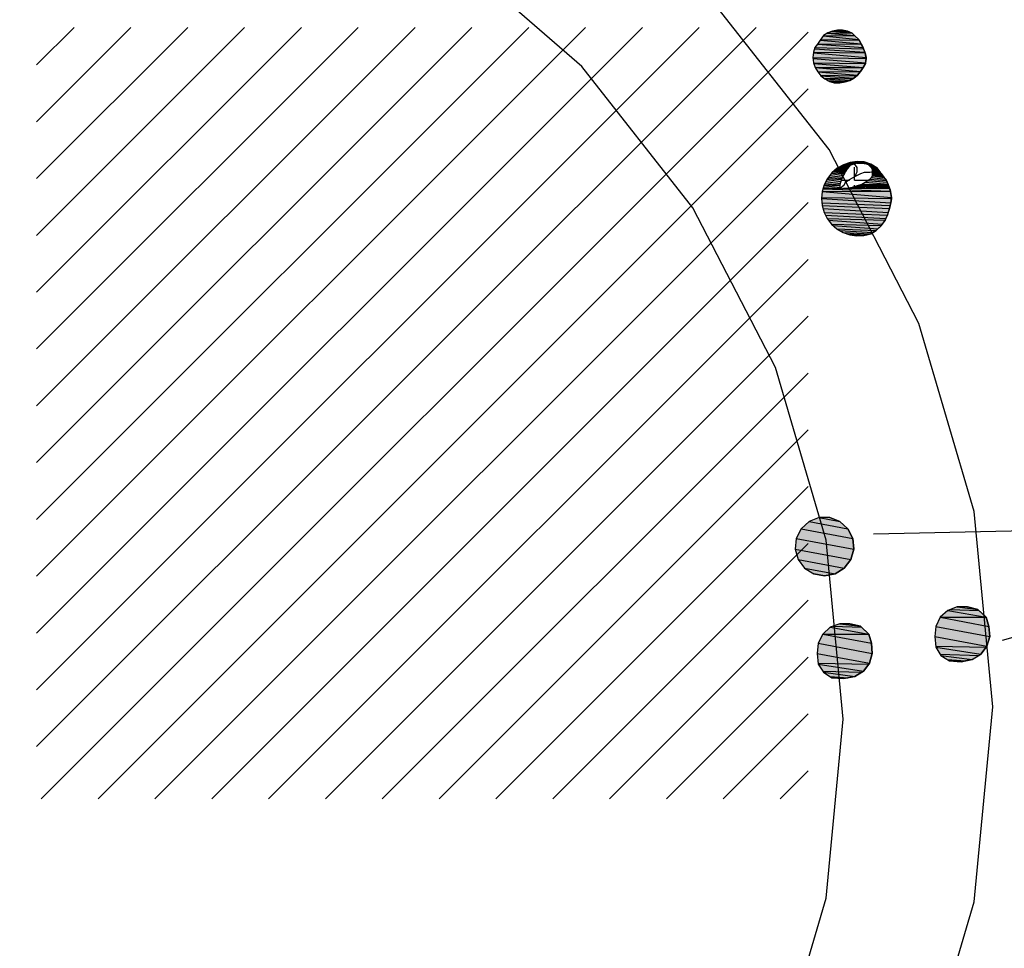
# Model space of a CAD drawing. Extents: x 1087406.1 to 1087422.3, y 700355 to 700372.
# Drawn here: x 1087414.9 to 1087418.8, y 700362.4 to 700366 of the extents above; entities that cross this region are included whole.
import ezdxf

# ---------------------------------------------------------------- set-up
doc = ezdxf.new("R2010")
doc.units = 0
doc.linetypes.add('ACAD_ISO03W100', pattern=[30, 12, -18])
doc.layers.get('0').update_dxf_attribs({"linetype": 'CONTINUOUS'})
for name, color, linetype in [('HOUSE', 7, 'CONTINUOUS'), ('LINES', 7, 'CONTINUOUS'), ('RASGOS', 7, 'CONTINUOUS'), ('UNITS', 7, 'CONTINUOUS')]:
    doc.layers.add(name, color=color, linetype=linetype)

# ---------------------------------------------------------------- blocks, each defined once
blk = doc.blocks.new('*X0')
at = {"color": 0}
for p, q in [((1087415, 700363.203), (1087417.797, 700366)), ((1087415, 700363.424), (1087417.576, 700366)), ((1087415, 700363.6449), (1087417.3551, 700366)), ((1087415, 700363.8659), (1087417.1341, 700366)), ((1087415, 700364.0869), (1087416.9131, 700366)), ((1087415, 700364.3079), (1087416.6921, 700366)), ((1087415, 700364.5288), (1087416.4712, 700366)), ((1087415, 700364.7498), (1087416.2502, 700366)), ((1087415, 700364.9708), (1087416.0292, 700366)), ((1087415, 700365.1917), (1087415.8083, 700366)), ((1087415, 700365.4127), (1087415.5873, 700366)), ((1087415, 700365.6337), (1087415.3663, 700366)), ((1087415, 700365.8546), (1087415.1454, 700366)), ((1087415.018, 700363), (1087418, 700365.982)), ((1087415.2389, 700363), (1087418, 700365.7611)), ((1087415.4599, 700363), (1087418, 700365.5401)), ((1087415.6809, 700363), (1087418, 700365.3191)), ((1087415.9019, 700363), (1087418, 700365.0981)), ((1087416.1228, 700363), (1087418, 700364.8772)), ((1087416.3438, 700363), (1087418, 700364.6562)), ((1087416.5648, 700363), (1087418, 700364.4352)), ((1087416.7857, 700363), (1087418, 700364.2143)), ((1087417.0067, 700363), (1087418, 700363.9933)), ((1087417.2277, 700363), (1087418, 700363.7723)), ((1087417.4487, 700363), (1087418, 700363.5513)), ((1087417.6696, 700363), (1087418, 700363.3304)), ((1087417.8906, 700363), (1087418, 700363.1094))]:
    blk.add_line(p, q, dxfattribs=at)
blk = doc.blocks.new('*U13')
at = {"layer": 'RASGOS', "linetype": 'CONTINUOUS'}
for p, q in [((1087418.0855, 700363.667), (1087418.2348, 700363.6408)), ((1087418.0964, 700363.6712), (1087418.2069, 700363.667)), ((1087418.1223, 700363.6812), (1087418.2024, 700363.6712)), ((1087418.1617, 700363.6812), (1087418.2024, 700363.6712)), ((1087418.2024, 700363.6712), (1087418.2069, 700363.667)), ((1087418.2069, 700363.667), (1087418.2348, 700363.6408)), ((1087418.0563, 700363.6404), (1087418.2453, 700363.6051)), ((1087418.0567, 700363.6408), (1087418.2349, 700363.6404)), ((1087418.2348, 700363.6408), (1087418.2349, 700363.6404)), ((1087418.2349, 700363.6404), (1087418.2453, 700363.6051)), ((1087418.0387, 700363.6051), (1087418.2489, 700363.5658)), ((1087418.2453, 700363.6051), (1087418.2489, 700363.5658)), ((1087418.0351, 700363.5658), (1087418.2381, 700363.5279)), ((1087418.2489, 700363.5658), (1087418.2381, 700363.5279)), ((1087418.0386, 700363.5279), (1087418.235, 700363.5238)), ((1087418.039, 700363.5238), (1087418.2143, 700363.4964)), ((1087418.235, 700363.5238), (1087418.2143, 700363.4964)), ((1087418.2381, 700363.5279), (1087418.235, 700363.5238)), ((1087418.0563, 700363.4964), (1087418.2077, 700363.4923)), ((1087418.0589, 700363.4923), (1087418.1808, 700363.4756)), ((1087418.0846, 700363.4756), (1087418.1542, 700363.4706)), ((1087418.1382, 700363.4677), (1087418.0922, 700363.4706)), ((1087418.1542, 700363.4706), (1087418.1382, 700363.4677)), ((1087418.1808, 700363.4756), (1087418.1542, 700363.4706)), ((1087418.2077, 700363.4923), (1087418.1808, 700363.4756)), ((1087418.2143, 700363.4964), (1087418.2077, 700363.4923))]:
    blk.add_line(p, q, dxfattribs=at)
at = {"layer": 'RASGOS', "linetype": 'CONTINUOUS', "extrusion": (0, 0, -1)}
for points in [[(-1087418.0855, 700363.667), (-1087418.2348, 700363.6408), (-1087418.0567, 700363.6408)], [(-1087418.0964, 700363.6712), (-1087418.2069, 700363.667), (-1087418.0855, 700363.667)], [(-1087418.0855, 700363.667), (-1087418.2069, 700363.667), (-1087418.2348, 700363.6408)], [(-1087418.1223, 700363.6812), (-1087418.2024, 700363.6712), (-1087418.0964, 700363.6712)], [(-1087418.0964, 700363.6712), (-1087418.2024, 700363.6712), (-1087418.2069, 700363.667)], [(-1087418.1223, 700363.6812), (-1087418.1617, 700363.6812), (-1087418.2024, 700363.6712)], [(-1087418.0563, 700363.6404), (-1087418.2453, 700363.6051), (-1087418.0387, 700363.6051)], [(-1087418.0567, 700363.6408), (-1087418.2349, 700363.6404), (-1087418.0563, 700363.6404)], [(-1087418.0563, 700363.6404), (-1087418.2349, 700363.6404), (-1087418.2453, 700363.6051)], [(-1087418.0567, 700363.6408), (-1087418.2348, 700363.6408), (-1087418.2349, 700363.6404)], [(-1087418.0387, 700363.6051), (-1087418.2489, 700363.5658), (-1087418.0351, 700363.5658)], [(-1087418.0387, 700363.6051), (-1087418.2453, 700363.6051), (-1087418.2489, 700363.5658)], [(-1087418.0351, 700363.5658), (-1087418.2381, 700363.5279), (-1087418.0386, 700363.5279)], [(-1087418.0351, 700363.5658), (-1087418.2489, 700363.5658), (-1087418.2381, 700363.5279)], [(-1087418.0386, 700363.5279), (-1087418.235, 700363.5238), (-1087418.039, 700363.5238)], [(-1087418.0386, 700363.5279), (-1087418.2381, 700363.5279), (-1087418.235, 700363.5238)], [(-1087418.039, 700363.5238), (-1087418.2143, 700363.4964), (-1087418.0563, 700363.4964)], [(-1087418.039, 700363.5238), (-1087418.235, 700363.5238), (-1087418.2143, 700363.4964)], [(-1087418.0563, 700363.4964), (-1087418.2077, 700363.4923), (-1087418.0589, 700363.4923)], [(-1087418.0563, 700363.4964), (-1087418.2143, 700363.4964), (-1087418.2077, 700363.4923)], [(-1087418.0589, 700363.4923), (-1087418.1808, 700363.4756), (-1087418.0846, 700363.4756)], [(-1087418.0589, 700363.4923), (-1087418.2077, 700363.4923), (-1087418.1808, 700363.4756)], [(-1087418.0846, 700363.4756), (-1087418.1542, 700363.4706), (-1087418.0922, 700363.4706)], [(-1087418.0846, 700363.4756), (-1087418.1808, 700363.4756), (-1087418.1542, 700363.4706)], [(-1087418.0922, 700363.4706), (-1087418.1542, 700363.4706), (-1087418.1382, 700363.4677)]]:
    blk.add_solid(points, dxfattribs=at)
blk = doc.blocks.new('*U35')
at = {"layer": 'RASGOS', "linetype": 'CONTINUOUS'}
for p, q in [((1087418.0579, 700365.9673), (1087418.1959, 700365.9536)), ((1087418.0591, 700365.969), (1087418.181, 700365.9673)), ((1087418.0736, 700365.978), (1087418.1794, 700365.969)), ((1087418.0759, 700365.9794), (1087418.171, 700365.978)), ((1087418.092, 700365.9856), (1087418.1676, 700365.9794)), ((1087418.0943, 700365.9865), (1087418.1528, 700365.9856)), ((1087418.1121, 700365.9896), (1087418.1137, 700365.9899)), ((1087418.1121, 700365.9896), (1087418.1486, 700365.9865)), ((1087418.1137, 700365.9899), (1087418.1335, 700365.9896)), ((1087418.1335, 700365.9896), (1087418.1486, 700365.9865)), ((1087418.1486, 700365.9865), (1087418.1528, 700365.9856)), ((1087418.1528, 700365.9856), (1087418.1676, 700365.9794)), ((1087418.1676, 700365.9794), (1087418.171, 700365.978)), ((1087418.171, 700365.978), (1087418.1794, 700365.969)), ((1087418.1794, 700365.969), (1087418.181, 700365.9673)), ((1087418.181, 700365.9673), (1087418.1959, 700365.9536)), ((1087418.0255, 700365.9221), (1087418.2153, 700365.9176)), ((1087418.0358, 700365.9349), (1087418.2132, 700365.9221)), ((1087418.0374, 700365.9373), (1087418.2072, 700365.9349)), ((1087418.0465, 700365.9513), (1087418.2061, 700365.9373)), ((1087418.0481, 700365.9536), (1087418.1973, 700365.9513)), ((1087418.1959, 700365.9536), (1087418.1973, 700365.9513)), ((1087418.1973, 700365.9513), (1087418.2061, 700365.9373)), ((1087418.2061, 700365.9373), (1087418.2072, 700365.9349)), ((1087418.2072, 700365.9349), (1087418.2132, 700365.9221)), ((1087418.2132, 700365.9221), (1087418.2153, 700365.9176)), ((1087418.0183, 700365.883), (1087418.2257, 700365.88)), ((1087418.02, 700365.9019), (1087418.2251, 700365.883)), ((1087418.0202, 700365.9047), (1087418.2215, 700365.9019)), ((1087418.0241, 700365.9176), (1087418.2204, 700365.9047)), ((1087418.2153, 700365.9176), (1087418.2204, 700365.9047)), ((1087418.2204, 700365.9047), (1087418.2215, 700365.9019)), ((1087418.2215, 700365.9019), (1087418.2251, 700365.883)), ((1087418.2251, 700365.883), (1087418.2257, 700365.88)), ((1087418.0187, 700365.88), (1087418.223, 700365.8635)), ((1087418.0208, 700365.8635), (1087418.2226, 700365.8605)), ((1087418.0218, 700365.8605), (1087418.214, 700365.8447)), ((1087418.027, 700365.8447), (1087418.2137, 700365.8442)), ((1087418.0273, 700365.8442), (1087418.2033, 700365.8293)), ((1087418.2137, 700365.8442), (1087418.2033, 700365.8293)), ((1087418.214, 700365.8447), (1087418.2137, 700365.8442)), ((1087418.2226, 700365.8605), (1087418.214, 700365.8447)), ((1087418.223, 700365.8635), (1087418.2226, 700365.8605)), ((1087418.2257, 700365.88), (1087418.223, 700365.8635)), ((1087418.0356, 700365.8293), (1087418.2017, 700365.8275)), ((1087418.0366, 700365.8275), (1087418.1913, 700365.8154)), ((1087418.0468, 700365.8154), (1087418.1878, 700365.8124)), ((1087418.0493, 700365.8124), (1087418.1768, 700365.8028)), ((1087418.1878, 700365.8124), (1087418.1768, 700365.8028)), ((1087418.1913, 700365.8154), (1087418.1878, 700365.8124)), ((1087418.2017, 700365.8275), (1087418.1913, 700365.8154)), ((1087418.2033, 700365.8293), (1087418.2017, 700365.8275)), ((1087418.0612, 700365.8028), (1087418.1715, 700365.8)), ((1087418.0647, 700365.8), (1087418.161, 700365.7943)), ((1087418.0753, 700365.7943), (1087418.1491, 700365.7906)), ((1087418.0821, 700365.7906), (1087418.144, 700365.7891)), ((1087418.0871, 700365.7891), (1087418.1224, 700365.7856)), ((1087418.1009, 700365.7848), (1087418.0984, 700365.7856)), ((1087418.1224, 700365.7856), (1087418.1009, 700365.7848)), ((1087418.144, 700365.7891), (1087418.1224, 700365.7856)), ((1087418.1491, 700365.7906), (1087418.144, 700365.7891)), ((1087418.161, 700365.7943), (1087418.1491, 700365.7906)), ((1087418.1715, 700365.8), (1087418.161, 700365.7943)), ((1087418.1768, 700365.8028), (1087418.1715, 700365.8))]:
    blk.add_line(p, q, dxfattribs=at)
at = {"layer": 'RASGOS', "linetype": 'CONTINUOUS', "extrusion": (0, 0, -1)}
for points in [[(-1087418.0579, 700365.9673), (-1087418.1959, 700365.9536), (-1087418.0481, 700365.9536)], [(-1087418.0591, 700365.969), (-1087418.181, 700365.9673), (-1087418.0579, 700365.9673)], [(-1087418.0579, 700365.9673), (-1087418.181, 700365.9673), (-1087418.1959, 700365.9536)], [(-1087418.0736, 700365.978), (-1087418.1794, 700365.969), (-1087418.0591, 700365.969)], [(-1087418.0591, 700365.969), (-1087418.1794, 700365.969), (-1087418.181, 700365.9673)], [(-1087418.0759, 700365.9794), (-1087418.171, 700365.978), (-1087418.0736, 700365.978)], [(-1087418.0736, 700365.978), (-1087418.171, 700365.978), (-1087418.1794, 700365.969)], [(-1087418.092, 700365.9856), (-1087418.1676, 700365.9794), (-1087418.0759, 700365.9794)], [(-1087418.0759, 700365.9794), (-1087418.1676, 700365.9794), (-1087418.171, 700365.978)], [(-1087418.0943, 700365.9865), (-1087418.1528, 700365.9856), (-1087418.092, 700365.9856)], [(-1087418.092, 700365.9856), (-1087418.1528, 700365.9856), (-1087418.1676, 700365.9794)], [(-1087418.1121, 700365.9896), (-1087418.1486, 700365.9865), (-1087418.0943, 700365.9865)], [(-1087418.0943, 700365.9865), (-1087418.1486, 700365.9865), (-1087418.1528, 700365.9856)], [(-1087418.1137, 700365.9899), (-1087418.1335, 700365.9896), (-1087418.1121, 700365.9896)], [(-1087418.1121, 700365.9896), (-1087418.1335, 700365.9896), (-1087418.1486, 700365.9865)], [(-1087418.0255, 700365.9221), (-1087418.2153, 700365.9176), (-1087418.0241, 700365.9176)], [(-1087418.0358, 700365.9349), (-1087418.2132, 700365.9221), (-1087418.0255, 700365.9221)], [(-1087418.0255, 700365.9221), (-1087418.2132, 700365.9221), (-1087418.2153, 700365.9176)], [(-1087418.0374, 700365.9373), (-1087418.2072, 700365.9349), (-1087418.0358, 700365.9349)], [(-1087418.0358, 700365.9349), (-1087418.2072, 700365.9349), (-1087418.2132, 700365.9221)], [(-1087418.0465, 700365.9513), (-1087418.2061, 700365.9373), (-1087418.0374, 700365.9373)], [(-1087418.0374, 700365.9373), (-1087418.2061, 700365.9373), (-1087418.2072, 700365.9349)], [(-1087418.0481, 700365.9536), (-1087418.1973, 700365.9513), (-1087418.0465, 700365.9513)], [(-1087418.0465, 700365.9513), (-1087418.1973, 700365.9513), (-1087418.2061, 700365.9373)], [(-1087418.0481, 700365.9536), (-1087418.1959, 700365.9536), (-1087418.1973, 700365.9513)], [(-1087418.02, 700365.9019), (-1087418.2251, 700365.883), (-1087418.0183, 700365.883)], [(-1087418.0183, 700365.883), (-1087418.2257, 700365.88), (-1087418.0187, 700365.88)], [(-1087418.0183, 700365.883), (-1087418.2251, 700365.883), (-1087418.2257, 700365.88)], [(-1087418.0202, 700365.9047), (-1087418.2215, 700365.9019), (-1087418.02, 700365.9019)], [(-1087418.02, 700365.9019), (-1087418.2215, 700365.9019), (-1087418.2251, 700365.883)], [(-1087418.0241, 700365.9176), (-1087418.2204, 700365.9047), (-1087418.0202, 700365.9047)], [(-1087418.0202, 700365.9047), (-1087418.2204, 700365.9047), (-1087418.2215, 700365.9019)], [(-1087418.0241, 700365.9176), (-1087418.2153, 700365.9176), (-1087418.2204, 700365.9047)], [(-1087418.0187, 700365.88), (-1087418.223, 700365.8635), (-1087418.0208, 700365.8635)], [(-1087418.0187, 700365.88), (-1087418.2257, 700365.88), (-1087418.223, 700365.8635)], [(-1087418.0208, 700365.8635), (-1087418.2226, 700365.8605), (-1087418.0218, 700365.8605)], [(-1087418.0208, 700365.8635), (-1087418.223, 700365.8635), (-1087418.2226, 700365.8605)], [(-1087418.0218, 700365.8605), (-1087418.214, 700365.8447), (-1087418.027, 700365.8447)], [(-1087418.0218, 700365.8605), (-1087418.2226, 700365.8605), (-1087418.214, 700365.8447)], [(-1087418.027, 700365.8447), (-1087418.2137, 700365.8442), (-1087418.0273, 700365.8442)], [(-1087418.027, 700365.8447), (-1087418.214, 700365.8447), (-1087418.2137, 700365.8442)], [(-1087418.0273, 700365.8442), (-1087418.2033, 700365.8293), (-1087418.0356, 700365.8293)], [(-1087418.0273, 700365.8442), (-1087418.2137, 700365.8442), (-1087418.2033, 700365.8293)], [(-1087418.0356, 700365.8293), (-1087418.2017, 700365.8275), (-1087418.0366, 700365.8275)], [(-1087418.0356, 700365.8293), (-1087418.2033, 700365.8293), (-1087418.2017, 700365.8275)], [(-1087418.0366, 700365.8275), (-1087418.1913, 700365.8154), (-1087418.0468, 700365.8154)], [(-1087418.0366, 700365.8275), (-1087418.2017, 700365.8275), (-1087418.1913, 700365.8154)], [(-1087418.0468, 700365.8154), (-1087418.1878, 700365.8124), (-1087418.0493, 700365.8124)], [(-1087418.0468, 700365.8154), (-1087418.1913, 700365.8154), (-1087418.1878, 700365.8124)], [(-1087418.0493, 700365.8124), (-1087418.1768, 700365.8028), (-1087418.0612, 700365.8028)], [(-1087418.0493, 700365.8124), (-1087418.1878, 700365.8124), (-1087418.1768, 700365.8028)], [(-1087418.0612, 700365.8028), (-1087418.1715, 700365.8), (-1087418.0647, 700365.8)], [(-1087418.0612, 700365.8028), (-1087418.1768, 700365.8028), (-1087418.1715, 700365.8)], [(-1087418.0647, 700365.8), (-1087418.161, 700365.7943), (-1087418.0753, 700365.7943)], [(-1087418.0647, 700365.8), (-1087418.1715, 700365.8), (-1087418.161, 700365.7943)], [(-1087418.0753, 700365.7943), (-1087418.1491, 700365.7906), (-1087418.0821, 700365.7906)], [(-1087418.0753, 700365.7943), (-1087418.161, 700365.7943), (-1087418.1491, 700365.7906)], [(-1087418.0821, 700365.7906), (-1087418.144, 700365.7891), (-1087418.0871, 700365.7891)], [(-1087418.0821, 700365.7906), (-1087418.1491, 700365.7906), (-1087418.144, 700365.7891)], [(-1087418.0871, 700365.7891), (-1087418.1224, 700365.7856), (-1087418.0984, 700365.7856)], [(-1087418.0871, 700365.7891), (-1087418.144, 700365.7891), (-1087418.1224, 700365.7856)], [(-1087418.0984, 700365.7856), (-1087418.1224, 700365.7856), (-1087418.1009, 700365.7848)]]:
    blk.add_solid(points, dxfattribs=at)
blk = doc.blocks.new('*U36')
at = {"layer": 'RASGOS', "linetype": 'CONTINUOUS'}
for p, q in [((1087418.1341, 700365.4649), (1087418.1609, 700365.4605)), ((1087418.1364, 700365.4662), (1087418.1647, 700365.4649)), ((1087418.1452, 700365.4692), (1087418.169, 700365.4662)), ((1087418.1536, 700365.4721), (1087418.1789, 700365.4692)), ((1087418.1647, 700365.4649), (1087418.1609, 700365.4605)), ((1087418.1624, 700365.4751), (1087418.232, 700365.4721)), ((1087418.169, 700365.4662), (1087418.1647, 700365.4649)), ((1087418.1789, 700365.4692), (1087418.169, 700365.4662)), ((1087418.1895, 700365.4721), (1087418.1789, 700365.4692)), ((1087418.1795, 700365.4775), (1087418.1896, 700365.4789)), ((1087418.1795, 700365.4775), (1087418.2237, 700365.4751)), ((1087418.1895, 700365.4721), (1087418.2328, 700365.4718)), ((1087418.1896, 700365.4789), (1087418.2171, 700365.4775)), ((1087418.2171, 700365.4775), (1087418.2237, 700365.4751)), ((1087418.2173, 700365.4718), (1087418.2407, 700365.4689)), ((1087418.2237, 700365.4751), (1087418.232, 700365.4721)), ((1087418.2277, 700365.4689), (1087418.2428, 700365.4682)), ((1087418.229, 700365.4682), (1087418.2473, 700365.4655)), ((1087418.232, 700365.4721), (1087418.2328, 700365.4718)), ((1087418.2328, 700365.4718), (1087418.2407, 700365.4689)), ((1087418.2338, 700365.4655), (1087418.2546, 700365.4611)), ((1087418.2396, 700365.4611), (1087418.2662, 700365.4542)), ((1087418.2407, 700365.4689), (1087418.2428, 700365.4682)), ((1087418.2428, 700365.4682), (1087418.2473, 700365.4655)), ((1087418.2473, 700365.4655), (1087418.2546, 700365.4611)), ((1087418.2546, 700365.4611), (1087418.2662, 700365.4542)), ((1087418.0836, 700365.4245), (1087418.1326, 700365.4184)), ((1087418.0902, 700365.4328), (1087418.1355, 700365.4245)), ((1087418.0917, 700365.4346), (1087418.1407, 700365.4328)), ((1087418.098, 700365.44), (1087418.1418, 700365.4346)), ((1087418.1101, 700365.4504), (1087418.145, 700365.44)), ((1087418.1125, 700365.4525), (1087418.1511, 700365.4504)), ((1087418.1265, 700365.4605), (1087418.1531, 700365.4525)), ((1087418.1355, 700365.4245), (1087418.1326, 700365.4184)), ((1087418.1407, 700365.4328), (1087418.1355, 700365.4245)), ((1087418.1418, 700365.4346), (1087418.1407, 700365.4328)), ((1087418.145, 700365.44), (1087418.1418, 700365.4346)), ((1087418.1511, 700365.4504), (1087418.145, 700365.44)), ((1087418.1531, 700365.4525), (1087418.1511, 700365.4504)), ((1087418.1609, 700365.4605), (1087418.1531, 700365.4525)), ((1087418.2462, 700365.4542), (1087418.2665, 700365.454)), ((1087418.2463, 700365.454), (1087418.2733, 700365.445)), ((1087418.2511, 700365.423), (1087418.2954, 700365.4169)), ((1087418.2514, 700365.445), (1087418.2779, 700365.4389)), ((1087418.2534, 700365.4276), (1087418.2904, 700365.423)), ((1087418.2537, 700365.4389), (1087418.2827, 700365.4325)), ((1087418.2542, 700365.432), (1087418.2867, 700365.4276)), ((1087418.2543, 700365.4325), (1087418.2831, 700365.432)), ((1087418.2662, 700365.4542), (1087418.2665, 700365.454)), ((1087418.2665, 700365.454), (1087418.2733, 700365.445)), ((1087418.2733, 700365.445), (1087418.2779, 700365.4389)), ((1087418.2779, 700365.4389), (1087418.2827, 700365.4325)), ((1087418.2827, 700365.4325), (1087418.2831, 700365.432)), ((1087418.2831, 700365.432), (1087418.2867, 700365.4276)), ((1087418.2867, 700365.4276), (1087418.2904, 700365.423)), ((1087418.2904, 700365.423), (1087418.2954, 700365.4169)), ((1087418.0609, 700365.3852), (1087418.1225, 700365.3777)), ((1087418.0619, 700365.3887), (1087418.1225, 700365.3852)), ((1087418.0647, 700365.3941), (1087418.123, 700365.3887)), ((1087418.0682, 700365.4008), (1087418.1239, 700365.3941)), ((1087418.0724, 700365.4089), (1087418.1262, 700365.4008)), ((1087418.0746, 700365.4131), (1087418.1291, 700365.4089)), ((1087418.0788, 700365.4184), (1087418.1307, 700365.4131)), ((1087418.123, 700365.3887), (1087418.1225, 700365.3852)), ((1087418.1225, 700365.3852), (1087418.1225, 700365.3777)), ((1087418.1239, 700365.3941), (1087418.123, 700365.3887)), ((1087418.1262, 700365.4008), (1087418.1239, 700365.3941)), ((1087418.1291, 700365.4089), (1087418.1262, 700365.4008)), ((1087418.1307, 700365.4131), (1087418.1291, 700365.4089)), ((1087418.1326, 700365.4184), (1087418.1307, 700365.4131)), ((1087418.1913, 700365.3858), (1087418.3133, 700365.3826)), ((1087418.2057, 700365.3898), (1087418.3122, 700365.3858)), ((1087418.2086, 700365.3907), (1087418.3109, 700365.3898)), ((1087418.2213, 700365.3993), (1087418.3106, 700365.3907)), ((1087418.2321, 700365.4057), (1087418.3071, 700365.3993)), ((1087418.239, 700365.4097), (1087418.3046, 700365.4057)), ((1087418.2453, 700365.4169), (1087418.3013, 700365.4097)), ((1087418.2954, 700365.4169), (1087418.3013, 700365.4097)), ((1087418.3013, 700365.4097), (1087418.3046, 700365.4057)), ((1087418.3046, 700365.4057), (1087418.3071, 700365.3993)), ((1087418.3071, 700365.3993), (1087418.3106, 700365.3907)), ((1087418.3106, 700365.3907), (1087418.3109, 700365.3898)), ((1087418.3109, 700365.3898), (1087418.3122, 700365.3858)), ((1087418.3122, 700365.3858), (1087418.3133, 700365.3826)), ((1087418.054, 700365.3623), (1087418.3236, 700365.3394)), ((1087418.0545, 700365.3637), (1087418.3197, 700365.3623)), ((1087418.0572, 700365.3728), (1087418.3194, 700365.3637)), ((1087418.0575, 700365.3739), (1087418.13, 700365.3728)), ((1087418.0586, 700365.3777), (1087418.1231, 700365.3739)), ((1087418.1225, 700365.3777), (1087418.1231, 700365.3739)), ((1087418.1387, 700365.3748), (1087418.3161, 700365.3739)), ((1087418.1488, 700365.3759), (1087418.3158, 700365.3748)), ((1087418.1719, 700365.3794), (1087418.3154, 700365.3759)), ((1087418.1812, 700365.3826), (1087418.3143, 700365.3794)), ((1087418.3133, 700365.3826), (1087418.3143, 700365.3794)), ((1087418.3143, 700365.3794), (1087418.3154, 700365.3759)), ((1087418.3154, 700365.3759), (1087418.3158, 700365.3748)), ((1087418.3158, 700365.3748), (1087418.3161, 700365.3739)), ((1087418.3161, 700365.3739), (1087418.3165, 700365.3728)), ((1087418.3165, 700365.3728), (1087418.3194, 700365.3637)), ((1087418.3194, 700365.3637), (1087418.3197, 700365.3623)), ((1087418.3197, 700365.3623), (1087418.3236, 700365.3394)), ((1087418.0513, 700365.335), (1087418.3209, 700365.3177)), ((1087418.0518, 700365.3394), (1087418.323, 700365.335)), ((1087418.0529, 700365.3177), (1087418.3183, 700365.3076)), ((1087418.3209, 700365.3177), (1087418.3183, 700365.3076)), ((1087418.323, 700365.335), (1087418.3209, 700365.3177)), ((1087418.3236, 700365.3394), (1087418.323, 700365.335)), ((1087418.0538, 700365.3076), (1087418.3155, 700365.2965)), ((1087418.0571, 700365.2965), (1087418.3111, 700365.2812)), ((1087418.0615, 700365.2812), (1087418.3077, 700365.2697)), ((1087418.3111, 700365.2812), (1087418.3077, 700365.2697)), ((1087418.3155, 700365.2965), (1087418.3111, 700365.2812)), ((1087418.3183, 700365.3076), (1087418.3155, 700365.2965)), ((1087418.0673, 700365.2697), (1087418.3014, 700365.2567)), ((1087418.074, 700365.2567), (1087418.2987, 700365.2512)), ((1087418.0783, 700365.2512), (1087418.2877, 700365.235)), ((1087418.0909, 700365.235), (1087418.2841, 700365.2297)), ((1087418.2877, 700365.235), (1087418.2841, 700365.2297)), ((1087418.2987, 700365.2512), (1087418.2877, 700365.235)), ((1087418.3014, 700365.2567), (1087418.2987, 700365.2512)), ((1087418.3077, 700365.2697), (1087418.3014, 700365.2567)), ((1087418.097, 700365.2297), (1087418.2705, 700365.2169)), ((1087418.1116, 700365.2169), (1087418.2641, 700365.211)), ((1087418.1218, 700365.211), (1087418.2515, 700365.2031)), ((1087418.1354, 700365.2031), (1087418.2427, 700365.1976)), ((1087418.1511, 700365.1976), (1087418.2278, 700365.194)), ((1087418.1613, 700365.194), (1087418.216, 700365.1912)), ((1087418.2278, 700365.194), (1087418.216, 700365.1912)), ((1087418.2427, 700365.1976), (1087418.2278, 700365.194)), ((1087418.2515, 700365.2031), (1087418.2427, 700365.1976)), ((1087418.2641, 700365.211), (1087418.2515, 700365.2031)), ((1087418.2705, 700365.2169), (1087418.2641, 700365.211)), ((1087418.2841, 700365.2297), (1087418.2705, 700365.2169)), ((1087418.1885, 700365.19), (1087418.1804, 700365.1912)), ((1087418.216, 700365.1912), (1087418.1885, 700365.19))]:
    blk.add_line(p, q, dxfattribs=at)
at = {"layer": 'RASGOS', "linetype": 'CONTINUOUS', "extrusion": (0, 0, -1)}
for points in [[(-1087418.1341, 700365.4649), (-1087418.1609, 700365.4605), (-1087418.1265, 700365.4605)], [(-1087418.1364, 700365.4662), (-1087418.1647, 700365.4649), (-1087418.1341, 700365.4649)], [(-1087418.1341, 700365.4649), (-1087418.1647, 700365.4649), (-1087418.1609, 700365.4605)], [(-1087418.1452, 700365.4692), (-1087418.169, 700365.4662), (-1087418.1364, 700365.4662)], [(-1087418.1364, 700365.4662), (-1087418.169, 700365.4662), (-1087418.1647, 700365.4649)], [(-1087418.1536, 700365.4721), (-1087418.1789, 700365.4692), (-1087418.1452, 700365.4692)], [(-1087418.1452, 700365.4692), (-1087418.1789, 700365.4692), (-1087418.169, 700365.4662)], [(-1087418.1624, 700365.4751), (-1087418.232, 700365.4721), (-1087418.1536, 700365.4721)], [(-1087418.1536, 700365.4721), (-1087418.1895, 700365.4721), (-1087418.1789, 700365.4692)], [(-1087418.1795, 700365.4775), (-1087418.2237, 700365.4751), (-1087418.1624, 700365.4751)], [(-1087418.1624, 700365.4751), (-1087418.2237, 700365.4751), (-1087418.232, 700365.4721)], [(-1087418.1896, 700365.4789), (-1087418.2171, 700365.4775), (-1087418.1795, 700365.4775)], [(-1087418.1795, 700365.4775), (-1087418.2171, 700365.4775), (-1087418.2237, 700365.4751)], [(-1087418.1895, 700365.4721), (-1087418.2328, 700365.4718), (-1087418.2002, 700365.4718)], [(-1087418.1895, 700365.4721), (-1087418.232, 700365.4721), (-1087418.2328, 700365.4718)], [(-1087418.2173, 700365.4718), (-1087418.2407, 700365.4689), (-1087418.2277, 700365.4689)], [(-1087418.2173, 700365.4718), (-1087418.2328, 700365.4718), (-1087418.2407, 700365.4689)], [(-1087418.2277, 700365.4689), (-1087418.2428, 700365.4682), (-1087418.229, 700365.4682)], [(-1087418.2277, 700365.4689), (-1087418.2407, 700365.4689), (-1087418.2428, 700365.4682)], [(-1087418.229, 700365.4682), (-1087418.2473, 700365.4655), (-1087418.2338, 700365.4655)], [(-1087418.229, 700365.4682), (-1087418.2428, 700365.4682), (-1087418.2473, 700365.4655)], [(-1087418.2338, 700365.4655), (-1087418.2546, 700365.4611), (-1087418.2396, 700365.4611)], [(-1087418.2338, 700365.4655), (-1087418.2473, 700365.4655), (-1087418.2546, 700365.4611)], [(-1087418.2396, 700365.4611), (-1087418.2662, 700365.4542), (-1087418.2462, 700365.4542)], [(-1087418.2396, 700365.4611), (-1087418.2546, 700365.4611), (-1087418.2662, 700365.4542)], [(-1087418.0836, 700365.4245), (-1087418.1326, 700365.4184), (-1087418.0788, 700365.4184)], [(-1087418.0902, 700365.4328), (-1087418.1355, 700365.4245), (-1087418.0836, 700365.4245)], [(-1087418.0836, 700365.4245), (-1087418.1355, 700365.4245), (-1087418.1326, 700365.4184)], [(-1087418.0917, 700365.4346), (-1087418.1407, 700365.4328), (-1087418.0902, 700365.4328)], [(-1087418.0902, 700365.4328), (-1087418.1407, 700365.4328), (-1087418.1355, 700365.4245)], [(-1087418.098, 700365.44), (-1087418.1418, 700365.4346), (-1087418.0917, 700365.4346)], [(-1087418.0917, 700365.4346), (-1087418.1418, 700365.4346), (-1087418.1407, 700365.4328)], [(-1087418.1101, 700365.4504), (-1087418.145, 700365.44), (-1087418.098, 700365.44)], [(-1087418.098, 700365.44), (-1087418.145, 700365.44), (-1087418.1418, 700365.4346)], [(-1087418.1125, 700365.4525), (-1087418.1511, 700365.4504), (-1087418.1101, 700365.4504)], [(-1087418.1101, 700365.4504), (-1087418.1511, 700365.4504), (-1087418.145, 700365.44)], [(-1087418.1265, 700365.4605), (-1087418.1531, 700365.4525), (-1087418.1125, 700365.4525)], [(-1087418.1125, 700365.4525), (-1087418.1531, 700365.4525), (-1087418.1511, 700365.4504)], [(-1087418.1265, 700365.4605), (-1087418.1609, 700365.4605), (-1087418.1531, 700365.4525)], [(-1087418.2511, 700365.423), (-1087418.2954, 700365.4169), (-1087418.2453, 700365.4169)], [(-1087418.2462, 700365.4542), (-1087418.2665, 700365.454), (-1087418.2463, 700365.454)], [(-1087418.2462, 700365.4542), (-1087418.2662, 700365.4542), (-1087418.2665, 700365.454)], [(-1087418.2463, 700365.454), (-1087418.2733, 700365.445), (-1087418.2514, 700365.445)], [(-1087418.2463, 700365.454), (-1087418.2665, 700365.454), (-1087418.2733, 700365.445)], [(-1087418.2534, 700365.4276), (-1087418.2904, 700365.423), (-1087418.2511, 700365.423)], [(-1087418.2511, 700365.423), (-1087418.2904, 700365.423), (-1087418.2954, 700365.4169)], [(-1087418.2514, 700365.445), (-1087418.2779, 700365.4389), (-1087418.2537, 700365.4389)], [(-1087418.2514, 700365.445), (-1087418.2733, 700365.445), (-1087418.2779, 700365.4389)], [(-1087418.2542, 700365.432), (-1087418.2867, 700365.4276), (-1087418.2534, 700365.4276)], [(-1087418.2534, 700365.4276), (-1087418.2867, 700365.4276), (-1087418.2904, 700365.423)], [(-1087418.2537, 700365.4389), (-1087418.2827, 700365.4325), (-1087418.2543, 700365.4325)], [(-1087418.2537, 700365.4389), (-1087418.2779, 700365.4389), (-1087418.2827, 700365.4325)], [(-1087418.2543, 700365.4325), (-1087418.2831, 700365.432), (-1087418.2542, 700365.432)], [(-1087418.2542, 700365.432), (-1087418.2831, 700365.432), (-1087418.2867, 700365.4276)], [(-1087418.2543, 700365.4325), (-1087418.2827, 700365.4325), (-1087418.2831, 700365.432)], [(-1087418.0609, 700365.3852), (-1087418.1225, 700365.3777), (-1087418.0586, 700365.3777)], [(-1087418.0619, 700365.3887), (-1087418.1225, 700365.3852), (-1087418.0609, 700365.3852)], [(-1087418.0609, 700365.3852), (-1087418.1225, 700365.3852), (-1087418.1225, 700365.3777)], [(-1087418.0647, 700365.3941), (-1087418.123, 700365.3887), (-1087418.0619, 700365.3887)], [(-1087418.0619, 700365.3887), (-1087418.123, 700365.3887), (-1087418.1225, 700365.3852)], [(-1087418.0682, 700365.4008), (-1087418.1239, 700365.3941), (-1087418.0647, 700365.3941)], [(-1087418.0647, 700365.3941), (-1087418.1239, 700365.3941), (-1087418.123, 700365.3887)], [(-1087418.0724, 700365.4089), (-1087418.1262, 700365.4008), (-1087418.0682, 700365.4008)], [(-1087418.0682, 700365.4008), (-1087418.1262, 700365.4008), (-1087418.1239, 700365.3941)], [(-1087418.0746, 700365.4131), (-1087418.1291, 700365.4089), (-1087418.0724, 700365.4089)], [(-1087418.0724, 700365.4089), (-1087418.1291, 700365.4089), (-1087418.1262, 700365.4008)], [(-1087418.0788, 700365.4184), (-1087418.1307, 700365.4131), (-1087418.0746, 700365.4131)], [(-1087418.0746, 700365.4131), (-1087418.1307, 700365.4131), (-1087418.1291, 700365.4089)], [(-1087418.0788, 700365.4184), (-1087418.1326, 700365.4184), (-1087418.1307, 700365.4131)], [(-1087418.1913, 700365.3858), (-1087418.3133, 700365.3826), (-1087418.1812, 700365.3826)], [(-1087418.2057, 700365.3898), (-1087418.3122, 700365.3858), (-1087418.1913, 700365.3858)], [(-1087418.1913, 700365.3858), (-1087418.3122, 700365.3858), (-1087418.3133, 700365.3826)], [(-1087418.2086, 700365.3907), (-1087418.3109, 700365.3898), (-1087418.2057, 700365.3898)], [(-1087418.2057, 700365.3898), (-1087418.3109, 700365.3898), (-1087418.3122, 700365.3858)], [(-1087418.2213, 700365.3993), (-1087418.3106, 700365.3907), (-1087418.2086, 700365.3907)], [(-1087418.2086, 700365.3907), (-1087418.3106, 700365.3907), (-1087418.3109, 700365.3898)], [(-1087418.2321, 700365.4057), (-1087418.3071, 700365.3993), (-1087418.2213, 700365.3993)], [(-1087418.2213, 700365.3993), (-1087418.3071, 700365.3993), (-1087418.3106, 700365.3907)], [(-1087418.239, 700365.4097), (-1087418.3046, 700365.4057), (-1087418.2321, 700365.4057)], [(-1087418.2321, 700365.4057), (-1087418.3046, 700365.4057), (-1087418.3071, 700365.3993)], [(-1087418.2453, 700365.4169), (-1087418.3013, 700365.4097), (-1087418.239, 700365.4097)], [(-1087418.239, 700365.4097), (-1087418.3013, 700365.4097), (-1087418.3046, 700365.4057)], [(-1087418.2453, 700365.4169), (-1087418.2954, 700365.4169), (-1087418.3013, 700365.4097)], [(-1087418.054, 700365.3623), (-1087418.3236, 700365.3394), (-1087418.0518, 700365.3394)], [(-1087418.0545, 700365.3637), (-1087418.3197, 700365.3623), (-1087418.054, 700365.3623)], [(-1087418.054, 700365.3623), (-1087418.3197, 700365.3623), (-1087418.3236, 700365.3394)], [(-1087418.0572, 700365.3728), (-1087418.3194, 700365.3637), (-1087418.0545, 700365.3637)], [(-1087418.0545, 700365.3637), (-1087418.3194, 700365.3637), (-1087418.3197, 700365.3623)], [(-1087418.0575, 700365.3739), (-1087418.13, 700365.3728), (-1087418.0572, 700365.3728)], [(-1087418.0572, 700365.3728), (-1087418.3165, 700365.3728), (-1087418.3194, 700365.3637)], [(-1087418.0586, 700365.3777), (-1087418.1231, 700365.3739), (-1087418.0575, 700365.3739)], [(-1087418.0575, 700365.3739), (-1087418.1231, 700365.3739), (-1087418.13, 700365.3728)], [(-1087418.0586, 700365.3777), (-1087418.1225, 700365.3777), (-1087418.1231, 700365.3739)], [(-1087418.135, 700365.3739), (-1087418.3165, 700365.3728), (-1087418.13, 700365.3728)], [(-1087418.1387, 700365.3748), (-1087418.3161, 700365.3739), (-1087418.135, 700365.3739)], [(-1087418.135, 700365.3739), (-1087418.3161, 700365.3739), (-1087418.3165, 700365.3728)], [(-1087418.1488, 700365.3759), (-1087418.3158, 700365.3748), (-1087418.1387, 700365.3748)], [(-1087418.1387, 700365.3748), (-1087418.3158, 700365.3748), (-1087418.3161, 700365.3739)], [(-1087418.1719, 700365.3794), (-1087418.3154, 700365.3759), (-1087418.1488, 700365.3759)], [(-1087418.1488, 700365.3759), (-1087418.3154, 700365.3759), (-1087418.3158, 700365.3748)], [(-1087418.1812, 700365.3826), (-1087418.3143, 700365.3794), (-1087418.1719, 700365.3794)], [(-1087418.1719, 700365.3794), (-1087418.3143, 700365.3794), (-1087418.3154, 700365.3759)], [(-1087418.1812, 700365.3826), (-1087418.3133, 700365.3826), (-1087418.3143, 700365.3794)], [(-1087418.0518, 700365.3394), (-1087418.323, 700365.335), (-1087418.0513, 700365.335)], [(-1087418.0513, 700365.335), (-1087418.3209, 700365.3177), (-1087418.0529, 700365.3177)], [(-1087418.0513, 700365.335), (-1087418.323, 700365.335), (-1087418.3209, 700365.3177)], [(-1087418.0518, 700365.3394), (-1087418.3236, 700365.3394), (-1087418.323, 700365.335)], [(-1087418.0529, 700365.3177), (-1087418.3183, 700365.3076), (-1087418.0538, 700365.3076)], [(-1087418.0529, 700365.3177), (-1087418.3209, 700365.3177), (-1087418.3183, 700365.3076)], [(-1087418.0538, 700365.3076), (-1087418.3155, 700365.2965), (-1087418.0571, 700365.2965)], [(-1087418.0538, 700365.3076), (-1087418.3183, 700365.3076), (-1087418.3155, 700365.2965)], [(-1087418.0571, 700365.2965), (-1087418.3111, 700365.2812), (-1087418.0615, 700365.2812)], [(-1087418.0571, 700365.2965), (-1087418.3155, 700365.2965), (-1087418.3111, 700365.2812)], [(-1087418.0615, 700365.2812), (-1087418.3077, 700365.2697), (-1087418.0673, 700365.2697)], [(-1087418.0615, 700365.2812), (-1087418.3111, 700365.2812), (-1087418.3077, 700365.2697)], [(-1087418.0673, 700365.2697), (-1087418.3014, 700365.2567), (-1087418.074, 700365.2567)], [(-1087418.0673, 700365.2697), (-1087418.3077, 700365.2697), (-1087418.3014, 700365.2567)], [(-1087418.074, 700365.2567), (-1087418.2987, 700365.2512), (-1087418.0783, 700365.2512)], [(-1087418.074, 700365.2567), (-1087418.3014, 700365.2567), (-1087418.2987, 700365.2512)], [(-1087418.0783, 700365.2512), (-1087418.2877, 700365.235), (-1087418.0909, 700365.235)], [(-1087418.0783, 700365.2512), (-1087418.2987, 700365.2512), (-1087418.2877, 700365.235)], [(-1087418.0909, 700365.235), (-1087418.2841, 700365.2297), (-1087418.097, 700365.2297)], [(-1087418.0909, 700365.235), (-1087418.2877, 700365.235), (-1087418.2841, 700365.2297)], [(-1087418.097, 700365.2297), (-1087418.2705, 700365.2169), (-1087418.1116, 700365.2169)], [(-1087418.097, 700365.2297), (-1087418.2841, 700365.2297), (-1087418.2705, 700365.2169)], [(-1087418.1116, 700365.2169), (-1087418.2641, 700365.211), (-1087418.1218, 700365.211)], [(-1087418.1116, 700365.2169), (-1087418.2705, 700365.2169), (-1087418.2641, 700365.211)], [(-1087418.1218, 700365.211), (-1087418.2515, 700365.2031), (-1087418.1354, 700365.2031)], [(-1087418.1218, 700365.211), (-1087418.2641, 700365.211), (-1087418.2515, 700365.2031)], [(-1087418.1354, 700365.2031), (-1087418.2427, 700365.1976), (-1087418.1511, 700365.1976)], [(-1087418.1354, 700365.2031), (-1087418.2515, 700365.2031), (-1087418.2427, 700365.1976)], [(-1087418.1511, 700365.1976), (-1087418.2278, 700365.194), (-1087418.1613, 700365.194)], [(-1087418.1511, 700365.1976), (-1087418.2427, 700365.1976), (-1087418.2278, 700365.194)], [(-1087418.1613, 700365.194), (-1087418.216, 700365.1912), (-1087418.1804, 700365.1912)], [(-1087418.1613, 700365.194), (-1087418.2278, 700365.194), (-1087418.216, 700365.1912)], [(-1087418.1804, 700365.1912), (-1087418.216, 700365.1912), (-1087418.1885, 700365.19)]]:
    blk.add_solid(points, dxfattribs=at)
blk = doc.blocks.new('*X37')
at = {"color": 0}
for p, q in [((1087418.1799, 700365.4202), (1087418.1799, 700365.4569)), ((1087418.2498, 700365.4386), (1087418.2498, 700365.4478)), ((1087418.2498, 700365.4216), (1087418.2498, 700365.4386)), ((1087418.1281, 700365.4061), (1087418.1555, 700365.4061)), ((1087418.1555, 700365.4061), (1087418.1609, 700365.4061)), ((1087418.1799, 700365.4061), (1087418.1799, 700365.4202)), ((1087418.1799, 700365.4061), (1087418.2307, 700365.4061)), ((1087418.1799, 700365.3822), (1087418.1799, 700365.387))]:
    blk.add_line(p, q, dxfattribs=at)
blk = doc.blocks.new('*U42')
at = {"layer": 'RASGOS', "linetype": 'CONTINUOUS'}
for p, q in [((1087418.0419, 700364.0939), (1087418.1231, 700364.0787)), ((1087418.084, 700364.0939), (1087418.1231, 700364.0787)), ((1087417.9717, 700364.0504), (1087418.1729, 700364.0128)), ((1087418.0028, 700364.0787), (1087418.1542, 700364.0504)), ((1087418.1231, 700364.0787), (1087418.1542, 700364.0504)), ((1087418.1542, 700364.0504), (1087418.1729, 700364.0128)), ((1087417.953, 700364.0128), (1087418.1768, 700363.971)), ((1087418.1729, 700364.0128), (1087418.1768, 700363.971)), ((1087417.9491, 700363.971), (1087418.1653, 700363.9305)), ((1087418.1768, 700363.971), (1087418.1653, 700363.9305)), ((1087417.9606, 700363.9305), (1087418.14, 700363.897)), ((1087418.1653, 700363.9305), (1087418.14, 700363.897)), ((1087417.9859, 700363.897), (1087418.1043, 700363.8749)), ((1087418.14, 700363.897), (1087418.1043, 700363.8749)), ((1087418.063, 700363.8672), (1087418.0217, 700363.8749)), ((1087418.1043, 700363.8749), (1087418.063, 700363.8672))]:
    blk.add_line(p, q, dxfattribs=at)
at = {"layer": 'RASGOS', "linetype": 'CONTINUOUS', "extrusion": (0, 0, -1)}
for points in [[(-1087418.0419, 700364.0939), (-1087418.1231, 700364.0787), (-1087418.0028, 700364.0787)], [(-1087418.0419, 700364.0939), (-1087418.084, 700364.0939), (-1087418.1231, 700364.0787)], [(-1087417.9717, 700364.0504), (-1087418.1729, 700364.0128), (-1087417.953, 700364.0128)], [(-1087418.0028, 700364.0787), (-1087418.1542, 700364.0504), (-1087417.9717, 700364.0504)], [(-1087417.9717, 700364.0504), (-1087418.1542, 700364.0504), (-1087418.1729, 700364.0128)], [(-1087418.0028, 700364.0787), (-1087418.1231, 700364.0787), (-1087418.1542, 700364.0504)], [(-1087417.953, 700364.0128), (-1087418.1768, 700363.971), (-1087417.9491, 700363.971)], [(-1087417.953, 700364.0128), (-1087418.1729, 700364.0128), (-1087418.1768, 700363.971)], [(-1087417.9491, 700363.971), (-1087418.1653, 700363.9305), (-1087417.9606, 700363.9305)], [(-1087417.9491, 700363.971), (-1087418.1768, 700363.971), (-1087418.1653, 700363.9305)], [(-1087417.9606, 700363.9305), (-1087418.14, 700363.897), (-1087417.9859, 700363.897)], [(-1087417.9606, 700363.9305), (-1087418.1653, 700363.9305), (-1087418.14, 700363.897)], [(-1087417.9859, 700363.897), (-1087418.1043, 700363.8749), (-1087418.0217, 700363.8749)], [(-1087417.9859, 700363.897), (-1087418.14, 700363.897), (-1087418.1043, 700363.8749)], [(-1087418.0217, 700363.8749), (-1087418.1043, 700363.8749), (-1087418.063, 700363.8672)]]:
    blk.add_solid(points, dxfattribs=at)
blk = doc.blocks.new('*U43')
at = {"layer": 'RASGOS', "linetype": 'CONTINUOUS'}
for p, q in [((1087418.579, 700363.7468), (1087418.6591, 700363.7368)), ((1087418.6184, 700363.7468), (1087418.6591, 700363.7368)), ((1087418.513, 700363.706), (1087418.702, 700363.6707)), ((1087418.5135, 700363.7064), (1087418.6916, 700363.706)), ((1087418.5422, 700363.7326), (1087418.6915, 700363.7064)), ((1087418.5531, 700363.7368), (1087418.6636, 700363.7326)), ((1087418.6591, 700363.7368), (1087418.6636, 700363.7326)), ((1087418.6636, 700363.7326), (1087418.6915, 700363.7064)), ((1087418.6915, 700363.7064), (1087418.6916, 700363.706)), ((1087418.6916, 700363.706), (1087418.702, 700363.6707)), ((1087418.4955, 700363.6707), (1087418.7056, 700363.6314)), ((1087418.702, 700363.6707), (1087418.7056, 700363.6314)), ((1087418.4918, 700363.6314), (1087418.6948, 700363.5935)), ((1087418.7056, 700363.6314), (1087418.6948, 700363.5935)), ((1087418.4953, 700363.5935), (1087418.6917, 700363.5894)), ((1087418.4957, 700363.5894), (1087418.671, 700363.562)), ((1087418.6917, 700363.5894), (1087418.671, 700363.562)), ((1087418.6948, 700363.5935), (1087418.6917, 700363.5894)), ((1087418.513, 700363.562), (1087418.6644, 700363.5578)), ((1087418.5156, 700363.5578), (1087418.6375, 700363.5412)), ((1087418.6644, 700363.5578), (1087418.6375, 700363.5412)), ((1087418.671, 700363.562), (1087418.6644, 700363.5578)), ((1087418.5413, 700363.5412), (1087418.611, 700363.5362)), ((1087418.5949, 700363.5332), (1087418.5489, 700363.5362)), ((1087418.611, 700363.5362), (1087418.5949, 700363.5332)), ((1087418.6375, 700363.5412), (1087418.611, 700363.5362))]:
    blk.add_line(p, q, dxfattribs=at)
at = {"layer": 'RASGOS', "linetype": 'CONTINUOUS', "extrusion": (0, 0, -1)}
for points in [[(-1087418.579, 700363.7468), (-1087418.6591, 700363.7368), (-1087418.5531, 700363.7368)], [(-1087418.579, 700363.7468), (-1087418.6184, 700363.7468), (-1087418.6591, 700363.7368)], [(-1087418.513, 700363.706), (-1087418.702, 700363.6707), (-1087418.4955, 700363.6707)], [(-1087418.5135, 700363.7064), (-1087418.6916, 700363.706), (-1087418.513, 700363.706)], [(-1087418.513, 700363.706), (-1087418.6916, 700363.706), (-1087418.702, 700363.6707)], [(-1087418.5422, 700363.7326), (-1087418.6915, 700363.7064), (-1087418.5135, 700363.7064)], [(-1087418.5135, 700363.7064), (-1087418.6915, 700363.7064), (-1087418.6916, 700363.706)], [(-1087418.5531, 700363.7368), (-1087418.6636, 700363.7326), (-1087418.5422, 700363.7326)], [(-1087418.5422, 700363.7326), (-1087418.6636, 700363.7326), (-1087418.6915, 700363.7064)], [(-1087418.5531, 700363.7368), (-1087418.6591, 700363.7368), (-1087418.6636, 700363.7326)], [(-1087418.4955, 700363.6707), (-1087418.7056, 700363.6314), (-1087418.4918, 700363.6314)], [(-1087418.4955, 700363.6707), (-1087418.702, 700363.6707), (-1087418.7056, 700363.6314)], [(-1087418.4918, 700363.6314), (-1087418.6948, 700363.5935), (-1087418.4953, 700363.5935)], [(-1087418.4918, 700363.6314), (-1087418.7056, 700363.6314), (-1087418.6948, 700363.5935)], [(-1087418.4953, 700363.5935), (-1087418.6917, 700363.5894), (-1087418.4957, 700363.5894)], [(-1087418.4953, 700363.5935), (-1087418.6948, 700363.5935), (-1087418.6917, 700363.5894)], [(-1087418.4957, 700363.5894), (-1087418.671, 700363.562), (-1087418.513, 700363.562)], [(-1087418.4957, 700363.5894), (-1087418.6917, 700363.5894), (-1087418.671, 700363.562)], [(-1087418.513, 700363.562), (-1087418.6644, 700363.5578), (-1087418.5156, 700363.5578)], [(-1087418.513, 700363.562), (-1087418.671, 700363.562), (-1087418.6644, 700363.5578)], [(-1087418.5156, 700363.5578), (-1087418.6375, 700363.5412), (-1087418.5413, 700363.5412)], [(-1087418.5156, 700363.5578), (-1087418.6644, 700363.5578), (-1087418.6375, 700363.5412)], [(-1087418.5413, 700363.5412), (-1087418.611, 700363.5362), (-1087418.5489, 700363.5362)], [(-1087418.5413, 700363.5412), (-1087418.6375, 700363.5412), (-1087418.611, 700363.5362)], [(-1087418.5489, 700363.5362), (-1087418.611, 700363.5362), (-1087418.5949, 700363.5332)]]:
    blk.add_solid(points, dxfattribs=at)

msp = doc.modelspace()

# ---------------------------------------------------------------- linework, layer by layer
at = {"layer": 'HOUSE', "linetype": 'ACAD_ISO03W100', "flags": 128}
for points in [[(1087417.9309, 700361), (1087418.0806, 700361.1903), (1087418.4299, 700361.8679), (1087418.6447, 700362.5994), (1087418.7172, 700363.3582), (1087418.6447, 700364.1171), (1087418.4299, 700364.8485), (1087418.0806, 700365.5261), (1087417.6094, 700366.1253), (1087417.0333, 700366.6245), (1087416.3731, 700367.0057), (1087415.6527, 700367.255), (1087414.8981, 700367.3635), (1087414.1367, 700367.3272), (1087414, 700367.294)], [(1087417.3004, 700361), (1087417.5517, 700361.3195), (1087417.8723, 700361.9415), (1087418.0694, 700362.6128), (1087418.1359, 700363.3093), (1087418.0694, 700364.0059), (1087417.8723, 700364.6772), (1087417.5517, 700365.2991), (1087417.1191, 700365.8491), (1087416.5903, 700366.3074), (1087415.9844, 700366.6572), (1087415.3232, 700366.8861), (1087414.6306, 700366.9856), (1087413.9317, 700366.9523), (1087413.2517, 700366.7874), (1087413, 700366.6724)]]:
    msp.add_lwpolyline(points, dxfattribs=at)
at = {"layer": 'LINES'}
msp.add_lwpolyline([(1087418.2542, 700364.0309), (1087420.3951, 700364.078), (1087418.7541, 700363.6161)], dxfattribs=at)
at = {"layer": 'RASGOS'}
for points in [[(1087418.144, 700365.7891), (1087418.161, 700365.7943), (1087418.1768, 700365.8028), (1087418.1913, 700365.8154), (1087418.2033, 700365.8293), (1087418.2137, 700365.8442), (1087418.2226, 700365.8605), (1087418.2257, 700365.88), (1087418.2215, 700365.9019), (1087418.2153, 700365.9176), (1087418.2061, 700365.9373), (1087418.1959, 700365.9536), (1087418.181, 700365.9673), (1087418.171, 700365.978), (1087418.1528, 700365.9856), (1087418.1335, 700365.9896), (1087418.1137, 700365.9899), (1087418.0943, 700365.9865), (1087418.0759, 700365.9794), (1087418.0591, 700365.969), (1087418.0465, 700365.9513), (1087418.0358, 700365.9349), (1087418.0255, 700365.9221), (1087418.0202, 700365.9047), (1087418.0183, 700365.883), (1087418.0208, 700365.8635), (1087418.027, 700365.8447), (1087418.0366, 700365.8275), (1087418.0493, 700365.8124), (1087418.0647, 700365.8), (1087418.0821, 700365.7906), (1087418.1009, 700365.7848), (1087418.1224, 700365.7856)], [(1087418.216, 700365.1912), (1087418.2427, 700365.1976), (1087418.2641, 700365.211), (1087418.2841, 700365.2297), (1087418.2987, 700365.2512), (1087418.3077, 700365.2697), (1087418.3155, 700365.2965), (1087418.3209, 700365.3177), (1087418.3236, 700365.3394), (1087418.3194, 700365.3637), (1087418.3109, 700365.3898), (1087418.3046, 700365.4057), (1087418.2831, 700365.432), (1087418.2665, 700365.454), (1087418.2428, 700365.4682), (1087418.2171, 700365.4775), (1087418.1896, 700365.4789), (1087418.1624, 700365.4751), (1087418.1364, 700365.4662), (1087418.1125, 700365.4525), (1087418.0917, 700365.4346), (1087418.0746, 700365.4131), (1087418.0619, 700365.3887), (1087418.054, 700365.3623), (1087418.0513, 700365.335), (1087418.0538, 700365.3076), (1087418.0615, 700365.2812), (1087418.074, 700365.2567), (1087418.0909, 700365.235), (1087418.1116, 700365.2169), (1087418.1354, 700365.2031), (1087418.1613, 700365.194), (1087418.1885, 700365.19)], [(1087418.1789, 700365.4692), (1087418.1647, 700365.4649), (1087418.1609, 700365.4605), (1087418.1511, 700365.4504), (1087418.145, 700365.44), (1087418.1407, 700365.4328), (1087418.1355, 700365.4245), (1087418.1326, 700365.4184), (1087418.1291, 700365.4089), (1087418.1262, 700365.4008), (1087418.1239, 700365.3941), (1087418.1225, 700365.3852), (1087418.1225, 700365.3777), (1087418.1231, 700365.3739), (1087418.13, 700365.3728), (1087418.1387, 700365.3748), (1087418.1488, 700365.3759), (1087418.1719, 700365.3794), (1087418.1812, 700365.3826), (1087418.1913, 700365.3858), (1087418.2086, 700365.3907), (1087418.2213, 700365.3993), (1087418.239, 700365.4097), (1087418.2453, 700365.4169), (1087418.2511, 700365.423), (1087418.2534, 700365.4276), (1087418.2543, 700365.4325), (1087418.2537, 700365.4389), (1087418.2514, 700365.445), (1087418.2462, 700365.4542), (1087418.2396, 700365.4611), (1087418.2338, 700365.4655), (1087418.2277, 700365.4689), (1087418.2173, 700365.4718), (1087418.2092, 700365.4718), (1087418.2002, 700365.4718), (1087418.1895, 700365.4721)], [(1087418.063, 700363.8672), (1087418.1043, 700363.8749), (1087418.14, 700363.897), (1087418.1653, 700363.9305), (1087418.1768, 700363.971), (1087418.1729, 700364.0128), (1087418.1542, 700364.0504), (1087418.1231, 700364.0787), (1087418.084, 700364.0939), (1087418.0419, 700364.0939), (1087418.0028, 700364.0787), (1087417.9717, 700364.0504), (1087417.953, 700364.0128), (1087417.9491, 700363.971), (1087417.9606, 700363.9305), (1087417.9859, 700363.897), (1087418.0217, 700363.8749)], [(1087418.5949, 700363.5332), (1087418.6375, 700363.5412), (1087418.671, 700363.562), (1087418.6948, 700363.5935), (1087418.7056, 700363.6314), (1087418.702, 700363.6707), (1087418.6915, 700363.7064), (1087418.6591, 700363.7368), (1087418.6184, 700363.7468), (1087418.579, 700363.7468), (1087418.5422, 700363.7326), (1087418.513, 700363.706), (1087418.4955, 700363.6707), (1087418.4918, 700363.6314), (1087418.4957, 700363.5894), (1087418.5156, 700363.5578), (1087418.5489, 700363.5362)], [(1087418.1382, 700363.4677), (1087418.1808, 700363.4756), (1087418.2143, 700363.4964), (1087418.2381, 700363.5279), (1087418.2489, 700363.5658), (1087418.2453, 700363.6051), (1087418.2348, 700363.6408), (1087418.2024, 700363.6712), (1087418.1617, 700363.6812), (1087418.1223, 700363.6812), (1087418.0855, 700363.667), (1087418.0563, 700363.6404), (1087418.0387, 700363.6051), (1087418.0351, 700363.5658), (1087418.039, 700363.5238), (1087418.0589, 700363.4923), (1087418.0922, 700363.4706)]]:
    msp.add_lwpolyline(points, close=True, dxfattribs=at)
for points in [[(1087418.1838, 700365.4221), (1087418.1867, 700365.4311), (1087418.1895, 700365.4383), (1087418.1898, 700365.4458), (1087418.1898, 700365.4513), (1087418.1898, 700365.4556), (1087418.1878, 700365.46), (1087418.1878, 700365.46), (1087418.182, 700365.4657), (1087418.1786, 700365.4691)], [(1087418.1231, 700365.3739), (1087418.1392, 700365.3889), (1087418.1459, 700365.3999), (1087418.1598, 700365.4089), (1087418.1713, 700365.4158), (1087418.1838, 700365.4221), (1087418.1945, 700365.4276), (1087418.2043, 700365.4325), (1087418.2182, 700365.4374), (1087418.2265, 700365.4377), (1087418.2398, 700365.438), (1087418.2453, 700365.4383), (1087418.2537, 700365.4389), (1087418.2537, 700365.4389)]]:
    msp.add_lwpolyline(points, dxfattribs=at)

# ---------------------------------------------------------------- block references
at = {"layer": 'RASGOS', "linetype": 'CONTINUOUS'}
for name in ['*U35', '*U36', '*X37', '*U42', '*U43', '*U13']:
    msp.add_blockref(name, (0, 0), dxfattribs=at)
at = {"layer": 'UNITS', "linetype": 'CONTINUOUS'}
msp.add_blockref('*X0', (0, 0), dxfattribs=at)

doc.saveas('drawing.dxf')
